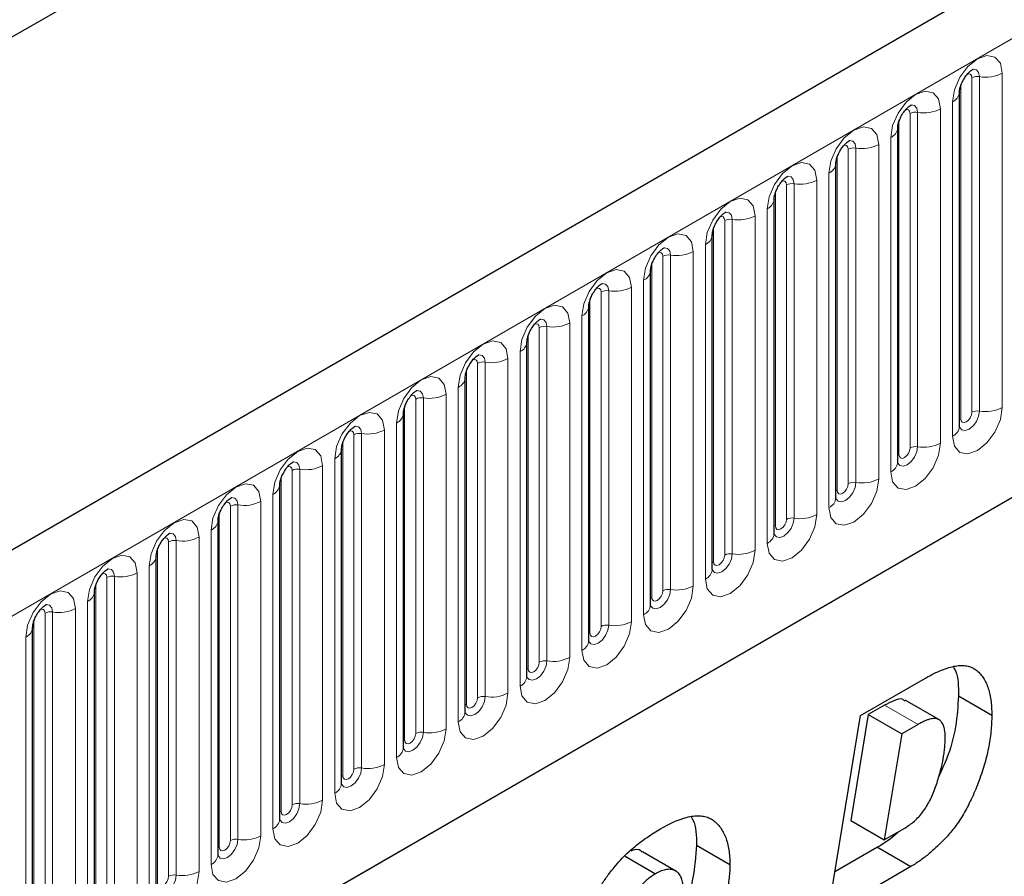
# Model space of a CAD drawing. Units: millimetres. Extents: x 0 to 1506, y 0 to 1228.
# Drawn here: x 107 to 120, y 57 to 68 of the extents above; entities that cross this region are included whole.
import ezdxf

# ---------------------------------------------------------------- set-up
doc = ezdxf.new("R2010")
doc.units = ezdxf.units.MM

msp = doc.modelspace()

# ---------------------------------------------------------------- linework, layer by layer
at = {"color": 7, "linetype": 'Continuous', "lineweight": 25}
for p, q in [((203.8368, 116.8013), (62.6983, 35.3238)), ((46.4458, 32.8062), (186.453, 112.8317)), ((67.4848, 31.4232), (200.0764, 107.9667)), ((119.0323, 66.7113), (119.0322, 66.7062)), ((119.0323, 62.4653), (119.0323, 66.7113)), ((118.2474, 66.2582), (118.2473, 66.2531)), ((118.2474, 62.0122), (118.2474, 66.2582)), ((117.4626, 65.8051), (117.4624, 65.8)), ((117.4626, 61.5591), (117.4626, 65.8051)), ((116.6777, 65.352), (116.6775, 65.3469)), ((116.6777, 61.106), (116.6777, 65.352)), ((115.8928, 64.8989), (115.8927, 64.8938)), ((115.8928, 60.6529), (115.8928, 64.8989)), ((115.1079, 64.4458), (115.1078, 64.4407)), ((115.1079, 60.1997), (115.1079, 64.4458)), ((114.323, 63.9927), (114.3229, 63.9876)), ((114.323, 59.7466), (114.323, 63.9927)), ((113.5381, 63.5395), (113.538, 63.5345)), ((113.5381, 59.2935), (113.5381, 63.5395)), ((112.7532, 63.0864), (112.7531, 63.0814)), ((112.7532, 58.8404), (112.7532, 63.0864)), ((111.9683, 62.6333), (111.9682, 62.6283)), ((111.9683, 58.3873), (111.9683, 62.6333)), ((111.1835, 62.1802), (111.1833, 62.1751)), ((111.1835, 57.9342), (111.1835, 62.1802)), ((110.3986, 61.7271), (110.3984, 61.722)), ((110.3986, 57.4811), (110.3986, 61.7271)), ((109.6137, 61.274), (109.6135, 61.2689)), ((109.6137, 57.028), (109.6137, 61.274)), ((108.8288, 60.8209), (108.8287, 60.8158)), ((108.8288, 56.5749), (108.8288, 60.8209)), ((108.0439, 60.3678), (108.0438, 60.3627)), ((108.0439, 56.1218), (108.0439, 60.3678)), ((107.259, 59.9147), (107.2589, 59.9096)), ((107.259, 55.6687), (107.259, 59.9147)), ((117.7765, 58.7968), (118.6009, 59.2727)), ((119.0187, 59.0462), (119.443, 58.8013)), ((118.0814, 58.9282), (117.8745, 58.8088)), ((118.7689, 58.7465), (118.3446, 58.9914)), ((117.3603, 56.2702), (117.7765, 58.7968)), ((117.8745, 58.8088), (117.6527, 57.4633)), ((117.8745, 58.8088), (118.2988, 58.5638)), ((118.5057, 58.6833), (118.2988, 58.5638)), ((118.2988, 58.5638), (118.077, 57.2184)), ((117.6527, 57.4633), (118.077, 57.2184)), ((118.077, 57.2184), (118.3382, 57.3692)), ((115.4295, 56.8232), (115.0052, 57.0681)), ((115.6915, 57.1518), (116.1158, 56.9069)), ((117.991, 57.1242), (117.4494, 56.8115)), ((117.991, 57.1242), (118.4153, 56.8792)), ((114.7855, 57.0107), (115.1712, 56.788)), ((118.4153, 56.8792), (117.3603, 56.2702))]:
    msp.add_line(p, q, dxfattribs=at)
at = {"color": 8, "linetype": 'Continuous', "lineweight": 18}
for p, q in [((63.2113, 34.7822), (204.3498, 116.2597)), ((67.4848, 31.4232), (200.0764, 107.9667)), ((119.5758, 66.9533), (119.5758, 62.7073)), ((119.048, 62.5659), (119.048, 66.8119)), ((119.1894, 62.6475), (119.1894, 66.8935)), ((119.286, 62.6624), (119.286, 66.9085)), ((118.9445, 62.3428), (118.9445, 66.5888)), ((118.4045, 62.1944), (118.4045, 66.4404)), ((118.5011, 62.2093), (118.5011, 66.4554)), ((118.7909, 66.5002), (118.7909, 62.2542)), ((118.2631, 62.1128), (118.2631, 66.3588)), ((118.006, 66.0471), (118.006, 61.8011)), ((118.1596, 61.8897), (118.1596, 66.1357)), ((117.6196, 61.7413), (117.6196, 65.9873)), ((117.7162, 61.7562), (117.7162, 66.0022)), ((117.4782, 61.6597), (117.4782, 65.9057)), ((117.3747, 61.4366), (117.3747, 65.6826)), ((116.9313, 61.3031), (116.9313, 65.5491)), ((117.2211, 65.594), (117.2211, 61.348)), ((116.6933, 61.2065), (116.6933, 65.4526)), ((116.8348, 61.2882), (116.8348, 65.5342)), ((116.5898, 60.9835), (116.5898, 65.2295)), ((116.0499, 60.8351), (116.0499, 65.0811)), ((116.1465, 60.85), (116.1465, 65.096)), ((116.4362, 65.1409), (116.4362, 60.8948)), ((115.9084, 60.7534), (115.9084, 64.9994)), ((115.6513, 64.6877), (115.6513, 60.4417)), ((115.8049, 60.5304), (115.8049, 64.7764)), ((115.1236, 60.3003), (115.1236, 64.5463)), ((115.265, 60.382), (115.265, 64.628)), ((115.3616, 60.3969), (115.3616, 64.6429)), ((115.02, 60.0773), (115.02, 64.3233)), ((114.4801, 59.9289), (114.4801, 64.1749)), ((114.5767, 59.9438), (114.5767, 64.1898)), ((114.8665, 64.2346), (114.8665, 59.9886)), ((114.3387, 59.8472), (114.3387, 64.0932)), ((114.2351, 59.6242), (114.2351, 63.8702)), ((113.6952, 59.4758), (113.6952, 63.7218)), ((113.7918, 59.4907), (113.7918, 63.7367)), ((114.0816, 63.7815), (114.0816, 59.5355)), ((113.5538, 59.3941), (113.5538, 63.6401)), ((113.4503, 59.1711), (113.4503, 63.4171)), ((113.2967, 63.3284), (113.2967, 59.0824)), ((112.7689, 58.941), (112.7689, 63.187)), ((112.9103, 59.0227), (112.9103, 63.2687)), ((113.0069, 59.0376), (113.0069, 63.2836)), ((112.6654, 58.718), (112.6654, 62.964)), ((112.1254, 58.5695), (112.1254, 62.8156)), ((112.222, 58.5845), (112.222, 62.8305)), ((112.5118, 62.8753), (112.5118, 58.6293)), ((111.984, 58.4879), (111.984, 62.7339)), ((111.7269, 62.4222), (111.7269, 58.1762)), ((111.8805, 58.2649), (111.8805, 62.5109)), ((111.3405, 58.1164), (111.3405, 62.3625)), ((111.4371, 58.1314), (111.4371, 62.3774)), ((111.1991, 58.0348), (111.1991, 62.2808)), ((111.0956, 57.8118), (111.0956, 62.0578)), ((110.6522, 57.6783), (110.6522, 61.9243)), ((110.942, 61.9691), (110.942, 57.7231)), ((110.4142, 57.5817), (110.4142, 61.8277)), ((110.5556, 57.6633), (110.5556, 61.9093)), ((110.3107, 57.3586), (110.3107, 61.6047)), ((109.7708, 57.2102), (109.7708, 61.4562)), ((109.8673, 57.2252), (109.8673, 61.4712)), ((110.1571, 61.516), (110.1571, 57.27)), ((109.6293, 57.1286), (109.6293, 61.3746)), ((109.3722, 61.0629), (109.3722, 56.8169)), ((109.5258, 56.9055), (109.5258, 61.1516)), ((108.8444, 56.6755), (108.8444, 60.9215)), ((108.9859, 56.7571), (108.9859, 61.0031)), ((109.0825, 56.7721), (109.0825, 61.0181)), ((108.7409, 56.4524), (108.7409, 60.6984)), ((108.201, 56.304), (108.201, 60.55)), ((108.2976, 56.319), (108.2976, 60.565)), ((108.5873, 60.6098), (108.5873, 56.3638)), ((108.0596, 56.2224), (108.0596, 60.4684)), ((107.956, 55.9993), (107.956, 60.2453)), ((107.4161, 55.8509), (107.4161, 60.0969)), ((107.5127, 55.8658), (107.5127, 60.1119)), ((107.8025, 60.1567), (107.8025, 55.9107)), ((107.2747, 55.7693), (107.2747, 60.0153)), ((107.1711, 55.5462), (107.1711, 59.7922)), ((118.0814, 58.9282), (118.5057, 58.6833))]:
    msp.add_line(p, q, dxfattribs=at)
at = {"color": 8, "linetype": 'Continuous', "lineweight": 18, "flags": 128}
for points in [[(118.9445, 66.5888), (118.9685, 66.7422), (119.0369, 66.9), (119.1393, 67.0381), (119.2601, 67.1356), (119.3809, 67.1776), (119.4833, 67.1577), (119.5518, 67.0789), (119.5758, 66.9533)], [(119.1894, 66.8935), (119.184, 66.9217), (119.1687, 66.9393), (119.1458, 66.9438), (119.1327, 66.9408)], [(119.286, 66.9085), (119.276, 66.961), (119.2474, 66.9939), (119.2046, 67.0022), (119.1995, 67.0016)], [(118.1596, 66.1357), (118.1836, 66.2891), (118.252, 66.4468), (118.3544, 66.585), (118.4752, 66.6825), (118.596, 66.7244), (118.6984, 66.7046), (118.7669, 66.6258), (118.7909, 66.5002)], [(118.5011, 66.4554), (118.4911, 66.5079), (118.4625, 66.5408), (118.4197, 66.5491), (118.4146, 66.5485)], [(118.4045, 66.4404), (118.3991, 66.4686), (118.3838, 66.4862), (118.3609, 66.4906), (118.3478, 66.4877)], [(117.3747, 65.6826), (117.3987, 65.836), (117.4671, 65.9937), (117.5696, 66.1319), (117.6904, 66.2294), (117.8112, 66.2713), (117.9136, 66.2514), (117.982, 66.1727), (118.006, 66.0471)], [(117.7162, 66.0022), (117.7062, 66.0548), (117.6776, 66.0877), (117.6348, 66.096), (117.6297, 66.0954)], [(117.6196, 65.9873), (117.6143, 66.0154), (117.5989, 66.0331), (117.576, 66.0375), (117.563, 66.0346)], [(116.5898, 65.2295), (116.6138, 65.3829), (116.6823, 65.5406), (116.7847, 65.6788), (116.9055, 65.7762), (117.0263, 65.8182), (117.1287, 65.7983), (117.1971, 65.7196), (117.2211, 65.594)], [(116.8348, 65.5342), (116.8294, 65.5623), (116.814, 65.58), (116.7911, 65.5844), (116.7781, 65.5815)], [(116.9313, 65.5491), (116.9213, 65.6016), (116.8927, 65.6346), (116.8499, 65.6429), (116.8449, 65.6422)], [(115.8049, 64.7764), (115.8289, 64.9298), (115.8974, 65.0875), (115.9998, 65.2257), (116.1206, 65.3231), (116.2414, 65.3651), (116.3438, 65.3452), (116.4122, 65.2665), (116.4362, 65.1409)], [(116.1465, 65.096), (116.1364, 65.1485), (116.1078, 65.1815), (116.065, 65.1898), (116.06, 65.1891)], [(116.0499, 65.0811), (116.0445, 65.1092), (116.0292, 65.1269), (116.0062, 65.1313), (115.9932, 65.1284)], [(115.02, 64.3233), (115.0441, 64.4767), (115.1125, 64.6344), (115.2149, 64.7726), (115.3357, 64.87), (115.4565, 64.912), (115.5589, 64.8921), (115.6273, 64.8134), (115.6513, 64.6877)], [(115.265, 64.628), (115.2596, 64.6561), (115.2443, 64.6738), (115.2213, 64.6782), (115.2083, 64.6753)], [(115.3616, 64.6429), (115.3515, 64.6954), (115.3229, 64.7284), (115.2801, 64.7367), (115.2751, 64.736)], [(114.2351, 63.8702), (114.2592, 64.0236), (114.3276, 64.1813), (114.43, 64.3194), (114.5508, 64.4169), (114.6716, 64.4589), (114.774, 64.439), (114.8424, 64.3603), (114.8665, 64.2346)], [(114.4801, 64.1749), (114.4747, 64.203), (114.4594, 64.2207), (114.4364, 64.2251), (114.4234, 64.2222)], [(114.5767, 64.1898), (114.5666, 64.2423), (114.538, 64.2752), (114.4952, 64.2836), (114.4902, 64.2829)], [(113.4503, 63.4171), (113.4743, 63.5704), (113.5427, 63.7282), (113.6451, 63.8663), (113.7659, 63.9638), (113.8867, 64.0058), (113.9891, 63.9859), (114.0575, 63.9072), (114.0816, 63.7815)], [(113.7918, 63.7367), (113.7817, 63.7892), (113.7531, 63.8221), (113.7103, 63.8305), (113.7053, 63.8298)], [(113.6952, 63.7218), (113.6898, 63.7499), (113.6745, 63.7676), (113.6515, 63.772), (113.6385, 63.7691)], [(112.6654, 62.964), (112.6894, 63.1173), (112.7578, 63.2751), (112.8602, 63.4132), (112.981, 63.5107), (113.1018, 63.5527), (113.2042, 63.5328), (113.2727, 63.4541), (113.2967, 63.3284)], [(112.9103, 63.2687), (112.9049, 63.2968), (112.8896, 63.3144), (112.8667, 63.3189), (112.8536, 63.316)], [(113.0069, 63.2836), (112.9969, 63.3361), (112.9683, 63.369), (112.9254, 63.3774), (112.9204, 63.3767)], [(111.8805, 62.5109), (111.9045, 62.6642), (111.9729, 62.822), (112.0753, 62.9601), (112.1961, 63.0576), (112.3169, 63.0996), (112.4193, 63.0797), (112.4878, 63.0009), (112.5118, 62.8753)], [(112.222, 62.8305), (112.212, 62.883), (112.1834, 62.9159), (112.1406, 62.9242), (112.1355, 62.9236)], [(112.1254, 62.8156), (112.12, 62.8437), (112.1047, 62.8613), (112.0818, 62.8658), (112.0687, 62.8629)], [(119.5758, 62.7073), (119.5518, 62.5539), (119.4833, 62.3961), (119.3809, 62.258), (119.2601, 62.1605), (119.1393, 62.1185), (119.0369, 62.1384), (118.9685, 62.2172), (118.9445, 62.3428)], [(111.0956, 62.0578), (111.1196, 62.2111), (111.188, 62.3689), (111.2904, 62.507), (111.4112, 62.6045), (111.532, 62.6465), (111.6344, 62.6266), (111.7029, 62.5478), (111.7269, 62.4222)], [(119.0308, 62.4608), (119.0322, 62.4576), (119.0608, 62.4247), (119.1036, 62.4164), (119.1541, 62.4339), (119.2046, 62.4747), (119.2474, 62.5324), (119.276, 62.5983), (119.286, 62.6624)], [(119.048, 62.5659), (119.0394, 62.5602), (119.0323, 62.5541)], [(119.1894, 62.6475), (119.184, 62.6131), (119.1687, 62.5778), (119.1458, 62.5469), (119.1187, 62.525), (119.0916, 62.5156), (119.0687, 62.5201), (119.0534, 62.5377), (119.048, 62.5659)], [(111.4371, 62.3774), (111.4271, 62.4299), (111.3985, 62.4628), (111.3557, 62.4711), (111.3506, 62.4705)], [(111.3405, 62.3625), (111.3352, 62.3906), (111.3198, 62.4082), (111.2969, 62.4127), (111.2839, 62.4098)], [(110.3107, 61.6047), (110.3347, 61.758), (110.4032, 61.9158), (110.5056, 62.0539), (110.6264, 62.1514), (110.7472, 62.1934), (110.8496, 62.1735), (110.918, 62.0947), (110.942, 61.9691)], [(118.7909, 62.2542), (118.7669, 62.1008), (118.6984, 61.943), (118.596, 61.8049), (118.4752, 61.7074), (118.3544, 61.6654), (118.252, 61.6853), (118.1836, 61.7641), (118.1596, 61.8897)], [(118.2459, 62.0077), (118.2473, 62.0045), (118.2759, 61.9716), (118.3187, 61.9632), (118.3692, 61.9808), (118.4197, 62.0215), (118.4625, 62.0793), (118.4911, 62.1452), (118.5011, 62.2093)], [(118.4045, 62.1944), (118.3991, 62.16), (118.3838, 62.1247), (118.3609, 62.0938), (118.3338, 62.0719), (118.3068, 62.0625), (118.2838, 62.067), (118.2685, 62.0846), (118.2631, 62.1128)], [(118.2631, 62.1128), (118.2545, 62.1071), (118.2474, 62.101)], [(110.5556, 61.9093), (110.5503, 61.9375), (110.5349, 61.9551), (110.512, 61.9596), (110.499, 61.9567)], [(110.6522, 61.9243), (110.6422, 61.9768), (110.6136, 62.0097), (110.5708, 62.018), (110.5657, 62.0174)], [(118.006, 61.8011), (117.982, 61.6477), (117.9136, 61.4899), (117.8112, 61.3518), (117.6904, 61.2543), (117.5696, 61.2123), (117.4671, 61.2322), (117.3987, 61.311), (117.3747, 61.4366)], [(109.5258, 61.1516), (109.5498, 61.3049), (109.6183, 61.4627), (109.7207, 61.6008), (109.8415, 61.6983), (109.9623, 61.7403), (110.0647, 61.7204), (110.1331, 61.6416), (110.1571, 61.516)], [(117.461, 61.5545), (117.4624, 61.5514), (117.491, 61.5185), (117.5338, 61.5101), (117.5843, 61.5277), (117.6348, 61.5684), (117.6776, 61.6262), (117.7062, 61.6921), (117.7162, 61.7562)], [(117.6196, 61.7413), (117.6143, 61.7069), (117.5989, 61.6716), (117.576, 61.6407), (117.5489, 61.6188), (117.5219, 61.6094), (117.4989, 61.6139), (117.4836, 61.6315), (117.4782, 61.6597)], [(109.8673, 61.4712), (109.8573, 61.5237), (109.8287, 61.5566), (109.7859, 61.5649), (109.7809, 61.5643)], [(117.4782, 61.6597), (117.4696, 61.654), (117.4626, 61.6479)], [(109.7708, 61.4562), (109.7654, 61.4844), (109.75, 61.502), (109.7271, 61.5065), (109.7141, 61.5035)], [(117.2211, 61.348), (117.1971, 61.1946), (117.1287, 61.0368), (117.0263, 60.8987), (116.9055, 60.8012), (116.7847, 60.7592), (116.6823, 60.7791), (116.6138, 60.8579), (116.5898, 60.9835)], [(116.6761, 61.1014), (116.6775, 61.0983), (116.7061, 61.0654), (116.7489, 61.057), (116.7994, 61.0746), (116.8499, 61.1153), (116.8927, 61.1731), (116.9213, 61.239), (116.9313, 61.3031)], [(116.8348, 61.2882), (116.8294, 61.2538), (116.814, 61.2185), (116.7911, 61.1875), (116.764, 61.1657), (116.737, 61.1563), (116.714, 61.1608), (116.6987, 61.1784), (116.6933, 61.2065)], [(108.7409, 60.6984), (108.7649, 60.8518), (108.8334, 61.0096), (108.9358, 61.1477), (109.0566, 61.2452), (109.1774, 61.2872), (109.2798, 61.2673), (109.3482, 61.1885), (109.3722, 61.0629)], [(116.6933, 61.2065), (116.6847, 61.2009), (116.6777, 61.1948)], [(108.9859, 61.0031), (108.9805, 61.0313), (108.9652, 61.0489), (108.9422, 61.0534), (108.9292, 61.0504)], [(109.0825, 61.0181), (109.0724, 61.0706), (109.0438, 61.1035), (109.001, 61.1118), (108.996, 61.1112)], [(107.956, 60.2453), (107.9801, 60.3987), (108.0485, 60.5565), (108.1509, 60.6946), (108.2717, 60.7921), (108.3925, 60.8341), (108.4949, 60.8142), (108.5633, 60.7354), (108.5873, 60.6098)], [(116.4362, 60.8948), (116.4122, 60.7415), (116.3438, 60.5837), (116.2414, 60.4456), (116.1206, 60.3481), (115.9998, 60.3061), (115.8974, 60.326), (115.8289, 60.4048), (115.8049, 60.5304)], [(115.8912, 60.6483), (115.8926, 60.6452), (115.9212, 60.6122), (115.964, 60.6039), (116.0145, 60.6215), (116.065, 60.6622), (116.1078, 60.72), (116.1364, 60.7859), (116.1465, 60.85)], [(116.0499, 60.8351), (116.0445, 60.8007), (116.0292, 60.7654), (116.0062, 60.7344), (115.9792, 60.7126), (115.9521, 60.7032), (115.9292, 60.7077), (115.9138, 60.7253), (115.9084, 60.7534)], [(115.9084, 60.7534), (115.8998, 60.7478), (115.8928, 60.7417)], [(108.201, 60.55), (108.1956, 60.5782), (108.1803, 60.5958), (108.1573, 60.6003), (108.1443, 60.5973)], [(108.2976, 60.565), (108.2875, 60.6175), (108.2589, 60.6504), (108.2161, 60.6587), (108.2111, 60.6581)], [(115.6513, 60.4417), (115.6273, 60.2884), (115.5589, 60.1306), (115.4565, 59.9925), (115.3357, 59.895), (115.2149, 59.853), (115.1125, 59.8729), (115.0441, 59.9517), (115.02, 60.0773)], [(107.1711, 59.7922), (107.1952, 59.9456), (107.2636, 60.1034), (107.366, 60.2415), (107.4868, 60.339), (107.6076, 60.381), (107.71, 60.3611), (107.7784, 60.2823), (107.8025, 60.1567)], [(115.1064, 60.1952), (115.1077, 60.1921), (115.1363, 60.1591), (115.1791, 60.1508), (115.2296, 60.1684), (115.2801, 60.2091), (115.3229, 60.2669), (115.3515, 60.3328), (115.3616, 60.3969)], [(115.1236, 60.3003), (115.1149, 60.2947), (115.1079, 60.2886)], [(115.265, 60.382), (115.2596, 60.3476), (115.2443, 60.3123), (115.2213, 60.2813), (115.1943, 60.2595), (115.1672, 60.2501), (115.1443, 60.2545), (115.1289, 60.2722), (115.1236, 60.3003)], [(107.5127, 60.1119), (107.5026, 60.1644), (107.474, 60.1973), (107.4312, 60.2056), (107.4262, 60.205)], [(107.4161, 60.0969), (107.4107, 60.1251), (107.3954, 60.1427), (107.3724, 60.1472), (107.3594, 60.1442)], [(114.8665, 59.9886), (114.8424, 59.8353), (114.774, 59.6775), (114.6716, 59.5394), (114.5508, 59.4419), (114.43, 59.3999), (114.3276, 59.4198), (114.2592, 59.4986), (114.2351, 59.6242)], [(114.3215, 59.7421), (114.3228, 59.739), (114.3514, 59.706), (114.3942, 59.6977), (114.4447, 59.7153), (114.4952, 59.756), (114.538, 59.8138), (114.5666, 59.8797), (114.5767, 59.9438)], [(114.4801, 59.9289), (114.4747, 59.8945), (114.4594, 59.8592), (114.4364, 59.8282), (114.4094, 59.8064), (114.3823, 59.797), (114.3594, 59.8014), (114.344, 59.8191), (114.3387, 59.8472)], [(114.3387, 59.8472), (114.33, 59.8415), (114.323, 59.8355)], [(114.0816, 59.5355), (114.0575, 59.3822), (113.9891, 59.2244), (113.8867, 59.0863), (113.7659, 58.9888), (113.6451, 58.9468), (113.5427, 58.9667), (113.4743, 59.0454), (113.4503, 59.1711)], [(113.5385, 59.2846), (113.5665, 59.2529), (113.6093, 59.2446), (113.6598, 59.2622), (113.7103, 59.3029), (113.7531, 59.3606), (113.7817, 59.4266), (113.7918, 59.4907)], [(113.6952, 59.4758), (113.6898, 59.4414), (113.6745, 59.4061), (113.6515, 59.3751), (113.6245, 59.3533), (113.5974, 59.3439), (113.5745, 59.3483), (113.5592, 59.366), (113.5538, 59.3941)], [(113.5538, 59.3941), (113.5452, 59.3884), (113.5381, 59.3824)], [(113.2967, 59.0824), (113.2727, 58.9291), (113.2042, 58.7713), (113.1018, 58.6332), (112.981, 58.5357), (112.8602, 58.4937), (112.7578, 58.5136), (112.6894, 58.5923), (112.6654, 58.718)], [(112.7517, 58.8359), (112.7531, 58.8327), (112.7817, 58.7998), (112.8245, 58.7915), (112.875, 58.8091), (112.9254, 58.8498), (112.9683, 58.9075), (112.9969, 58.9735), (113.0069, 59.0376)], [(112.7689, 58.941), (112.7603, 58.9353), (112.7532, 58.9293)], [(112.9103, 59.0227), (112.9049, 58.9883), (112.8896, 58.953), (112.8667, 58.922), (112.8396, 58.9002), (112.8125, 58.8908), (112.7896, 58.8952), (112.7743, 58.9129), (112.7689, 58.941)], [(112.5118, 58.6293), (112.4878, 58.4759), (112.4193, 58.3182), (112.3169, 58.1801), (112.1961, 58.0826), (112.0753, 58.0406), (111.9729, 58.0605), (111.9045, 58.1392), (111.8805, 58.2649)], [(111.9668, 58.3828), (111.9682, 58.3796), (111.9968, 58.3467), (112.0396, 58.3384), (112.0901, 58.3559), (112.1406, 58.3967), (112.1834, 58.4544), (112.212, 58.5204), (112.222, 58.5845)], [(112.1254, 58.5695), (112.12, 58.5352), (112.1047, 58.4999), (112.0818, 58.4689), (112.0547, 58.4471), (112.0277, 58.4377), (112.0047, 58.4421), (111.9894, 58.4598), (111.984, 58.4879)], [(111.984, 58.4879), (111.9754, 58.4822), (111.9683, 58.4762)], [(111.7269, 58.1762), (111.7029, 58.0228), (111.6344, 57.8651), (111.532, 57.7269), (111.4112, 57.6295), (111.2904, 57.5875), (111.188, 57.6074), (111.1196, 57.6861), (111.0956, 57.8118)], [(111.1819, 57.9297), (111.1833, 57.9265), (111.2119, 57.8936), (111.2547, 57.8853), (111.3052, 57.9028), (111.3557, 57.9436), (111.3985, 58.0013), (111.4271, 58.0673), (111.4371, 58.1314)], [(111.3405, 58.1164), (111.3352, 58.0821), (111.3198, 58.0467), (111.2969, 58.0158), (111.2698, 57.994), (111.2428, 57.9846), (111.2198, 57.989), (111.2045, 58.0067), (111.1991, 58.0348)], [(111.1991, 58.0348), (111.1905, 58.0291), (111.1835, 58.0231)], [(110.942, 57.7231), (110.918, 57.5697), (110.8496, 57.412), (110.7472, 57.2738), (110.6264, 57.1764), (110.5056, 57.1344), (110.4032, 57.1543), (110.3347, 57.233), (110.3107, 57.3586)], [(110.397, 57.4766), (110.3984, 57.4734), (110.427, 57.4405), (110.4698, 57.4322), (110.5203, 57.4497), (110.5708, 57.4905), (110.6136, 57.5482), (110.6422, 57.6142), (110.6522, 57.6783)], [(110.5556, 57.6633), (110.5503, 57.629), (110.5349, 57.5936), (110.512, 57.5627), (110.4849, 57.5409), (110.4579, 57.5315), (110.4349, 57.5359), (110.4196, 57.5536), (110.4142, 57.5817)], [(110.4142, 57.5817), (110.4056, 57.576), (110.3986, 57.57)], [(110.1571, 57.27), (110.1331, 57.1166), (110.0647, 56.9589), (109.9623, 56.8207), (109.8415, 56.7233), (109.7207, 56.6813), (109.6183, 56.7012), (109.5498, 56.7799), (109.5258, 56.9055)], [(109.6141, 57.019), (109.6421, 56.9874), (109.6849, 56.9791), (109.7354, 56.9966), (109.7859, 57.0374), (109.8287, 57.0951), (109.8573, 57.1611), (109.8673, 57.2252)], [(109.7708, 57.2102), (109.7654, 57.1759), (109.75, 57.1405), (109.7271, 57.1096), (109.7, 57.0878), (109.673, 57.0783), (109.65, 57.0828), (109.6347, 57.1004), (109.6293, 57.1286)], [(109.6293, 57.1286), (109.6207, 57.1229), (109.6137, 57.1169)], [(109.3722, 56.8169), (109.3482, 56.6635), (109.2798, 56.5058), (109.1774, 56.3676), (109.0566, 56.2701), (108.9358, 56.2282), (108.8334, 56.2481), (108.7649, 56.3268), (108.7409, 56.4524)], [(108.8272, 56.5704), (108.8286, 56.5672), (108.8572, 56.5343), (108.9, 56.526), (108.9505, 56.5435), (109.001, 56.5843), (109.0438, 56.642), (109.0724, 56.708), (109.0825, 56.7721)], [(108.9859, 56.7571), (108.9805, 56.7228), (108.9652, 56.6874), (108.9422, 56.6565), (108.9152, 56.6346), (108.8881, 56.6252), (108.8652, 56.6297), (108.8498, 56.6473), (108.8444, 56.6755)]]:
    msp.add_lwpolyline(points, dxfattribs=at)
at = {"color": 8, "linetype": 'Continuous', "lineweight": 18}
for centre, radius, start, end in [((119.3642, 67.3623), 0.4605, 260.2289, 297.35717), ((119.26, 66.7572), 0.1535, 80.2289, 117.35717), ((118.8802, 66.7284), 0.1536, 294.73305, 351.71273), ((118.4751, 66.3041), 0.1535, 80.2289, 117.35717), ((118.5793, 66.9092), 0.4605, 260.2289, 297.35717), ((118.0953, 66.2752), 0.1536, 294.73305, 351.71273), ((117.7944, 66.4561), 0.4605, 260.2289, 297.35717), ((117.6902, 65.851), 0.1535, 80.2289, 117.35717), ((117.3104, 65.8221), 0.1536, 294.73305, 351.71273), ((116.9053, 65.3979), 0.1535, 80.2289, 117.35717), ((117.0095, 66.003), 0.4605, 260.2289, 297.35717), ((116.5255, 65.369), 0.1536, 294.73305, 351.71273), ((116.1204, 64.9448), 0.1535, 80.2289, 117.35717), ((116.2246, 65.5499), 0.4605, 260.2289, 297.35717), ((115.7406, 64.9159), 0.1536, 294.73305, 351.71273), ((115.4397, 65.0968), 0.4605, 260.2289, 297.35717), ((115.3355, 64.4916), 0.1535, 80.2289, 117.35717), ((114.9558, 64.4628), 0.1536, 294.73305, 351.71273), ((114.5506, 64.0385), 0.1535, 80.2289, 117.35717), ((114.6548, 64.6437), 0.4605, 260.2289, 297.35717), ((114.1709, 64.0097), 0.1536, 294.73305, 351.71273), ((113.7657, 63.5854), 0.1535, 80.2289, 117.35717), ((113.8699, 64.1905), 0.4605, 260.2289, 297.35717), ((113.386, 63.5566), 0.1536, 294.73305, 351.71273), ((113.0851, 63.7374), 0.4605, 260.2289, 297.35717), ((112.9809, 63.1323), 0.1535, 80.2289, 117.35717), ((112.6011, 63.1035), 0.1536, 294.73305, 351.71273), ((112.196, 62.6792), 0.1535, 80.2289, 117.35717), ((112.3002, 63.2843), 0.4605, 260.2289, 297.35717), ((119.26, 62.5112), 0.1535, 80.2289, 117.35717), ((119.3642, 63.1163), 0.4605, 260.2289, 297.35717), ((111.8162, 62.6504), 0.1536, 294.73305, 351.71273), ((111.5153, 62.8312), 0.4605, 260.2289, 297.35717), ((118.8816, 62.4807), 0.1516, 294.52506, 354.1548), ((111.4111, 62.2261), 0.1535, 80.2289, 117.35717), ((111.0313, 62.1973), 0.1536, 294.73305, 351.71273), ((118.4751, 62.0581), 0.1535, 80.2289, 117.35717), ((118.5793, 62.6632), 0.4605, 260.2289, 297.35717), ((110.6262, 61.773), 0.1535, 80.2289, 117.35717), ((110.7304, 62.3781), 0.4605, 260.2289, 297.35717), ((118.0967, 62.0276), 0.1516, 294.52506, 354.1548), ((117.7944, 62.2101), 0.4605, 260.2289, 297.35717), ((110.2464, 61.7442), 0.1536, 294.73305, 351.71273), ((117.6902, 61.605), 0.1535, 80.2289, 117.35717), ((117.3118, 61.5745), 0.1516, 294.52506, 354.1548), ((109.8413, 61.3199), 0.1535, 80.2289, 117.35717), ((109.9455, 61.925), 0.4605, 260.2289, 297.35717), ((116.9053, 61.1518), 0.1535, 80.2289, 117.35717), ((117.0095, 61.757), 0.4605, 260.2289, 297.35717), ((109.4615, 61.2911), 0.1536, 294.73305, 351.71273), ((109.1606, 61.4719), 0.4605, 260.2289, 297.35717), ((116.5269, 61.1214), 0.1516, 294.52506, 354.1548), ((109.0564, 60.8668), 0.1535, 80.2289, 117.35717), ((108.6766, 60.838), 0.1536, 294.73305, 351.71273), ((116.1204, 60.6987), 0.1535, 80.2289, 117.35717), ((116.2246, 61.3039), 0.4605, 260.2289, 297.35717), ((108.2715, 60.4137), 0.1535, 80.2289, 117.35717), ((108.3757, 61.0188), 0.4605, 260.2289, 297.35717), ((115.742, 60.6683), 0.1516, 294.52506, 354.1548), ((115.4397, 60.8507), 0.4605, 260.2289, 297.35717), ((107.8918, 60.3849), 0.1536, 294.73305, 351.71273), ((115.3355, 60.2456), 0.1535, 80.2289, 117.35717), ((114.9571, 60.2152), 0.1516, 294.52506, 354.1548), ((107.4866, 59.9606), 0.1535, 80.2289, 117.35717), ((107.5908, 60.5657), 0.4605, 260.2289, 297.35717), ((114.5506, 59.7925), 0.1535, 80.2289, 117.35717), ((114.6548, 60.3976), 0.4605, 260.2289, 297.35717), ((107.1069, 59.9318), 0.1536, 294.73305, 351.71273), ((114.1722, 59.7621), 0.1516, 294.52506, 354.1548), ((113.7657, 59.3394), 0.1535, 80.2289, 117.35717), ((113.8699, 59.9445), 0.4605, 260.2289, 297.35717), ((113.3873, 59.309), 0.1516, 294.52506, 354.1548), ((112.9809, 58.8863), 0.1535, 80.2289, 117.35717), ((113.0851, 59.4914), 0.4605, 260.2289, 297.35717), ((112.6024, 58.8559), 0.1516, 294.52506, 354.1548), ((112.196, 58.4332), 0.1535, 80.2289, 117.35717), ((112.3002, 59.0383), 0.4605, 260.2289, 297.35717), ((111.8176, 58.4028), 0.1516, 294.52506, 354.1548), ((111.5153, 58.5852), 0.4605, 260.2289, 297.35717), ((111.4111, 57.9801), 0.1535, 80.2289, 117.35717), ((111.0327, 57.9496), 0.1516, 294.52506, 354.1548), ((110.6262, 57.527), 0.1535, 80.2289, 117.35717), ((110.7304, 58.1321), 0.4605, 260.2289, 297.35717), ((110.2478, 57.4965), 0.1516, 294.52506, 354.1548), ((109.8413, 57.0739), 0.1535, 80.2289, 117.35717), ((109.9455, 57.679), 0.4605, 260.2289, 297.35717), ((109.4629, 57.0434), 0.1516, 294.52506, 354.1548), ((109.1606, 57.2259), 0.4605, 260.2289, 297.35717), ((109.0564, 56.6208), 0.1535, 80.2289, 117.35717)]:
    msp.add_arc(centre, radius, start, end, dxfattribs=at)
at = {"color": 7, "linetype": 'Continuous', "lineweight": 25}
for points, knots in [([(119.0323, 66.7113), (119.0327, 66.7196), (119.0334, 66.737), (119.0437, 66.7829), (119.0651, 66.8385), (119.0986, 66.8983), (119.1383, 66.9491), (119.1743, 66.983), (119.2021, 67.0012), (119.2059, 67.0024), (119.2079, 67.0031)], [0, 0, 0, 0, 0.1088923, 0.2265392, 0.3558497, 0.4961438, 0.6408069, 0.7634905, 0.8767481, 1, 1, 1, 1]), ([(118.2474, 66.2582), (118.2478, 66.2665), (118.2485, 66.2839), (118.2588, 66.3298), (118.2802, 66.3854), (118.3137, 66.4452), (118.3534, 66.496), (118.3894, 66.5299), (118.4173, 66.5481), (118.421, 66.5493), (118.423, 66.55)], [0, 0, 0, 0, 0.1088923, 0.2265392, 0.3558497, 0.4961438, 0.6408069, 0.7634905, 0.8767481, 1, 1, 1, 1]), ([(117.4626, 65.8051), (117.4629, 65.8134), (117.4636, 65.8308), (117.4739, 65.8767), (117.4954, 65.9323), (117.5288, 65.9921), (117.5685, 66.0429), (117.6045, 66.0768), (117.6324, 66.095), (117.6361, 66.0962), (117.6381, 66.0969)], [0, 0, 0, 0, 0.1088923, 0.2265392, 0.3558497, 0.4961438, 0.6408069, 0.7634905, 0.8767481, 1, 1, 1, 1]), ([(116.6777, 65.352), (116.678, 65.3603), (116.6787, 65.3777), (116.689, 65.4235), (116.7105, 65.4792), (116.7439, 65.539), (116.7836, 65.5898), (116.8196, 65.6237), (116.8475, 65.6419), (116.8512, 65.6431), (116.8532, 65.6438)], [0, 0, 0, 0, 0.1088923, 0.2265392, 0.3558497, 0.4961438, 0.6408069, 0.7634905, 0.8767481, 1, 1, 1, 1]), ([(115.8928, 64.8989), (115.8931, 64.9072), (115.8939, 64.9246), (115.9041, 64.9704), (115.9256, 65.0261), (115.959, 65.0859), (115.9987, 65.1367), (116.0347, 65.1706), (116.0626, 65.1888), (116.0663, 65.19), (116.0683, 65.1907)], [0, 0, 0, 0, 0.1088923, 0.2265392, 0.3558497, 0.4961438, 0.6408069, 0.7634905, 0.8767481, 1, 1, 1, 1]), ([(115.1079, 64.4458), (115.1082, 64.4541), (115.109, 64.4715), (115.1193, 64.5173), (115.1407, 64.573), (115.1741, 64.6328), (115.2138, 64.6836), (115.2498, 64.7175), (115.2777, 64.7357), (115.2815, 64.7369), (115.2834, 64.7376)], [0, 0, 0, 0, 0.1088923, 0.2265392, 0.3558497, 0.4961438, 0.6408069, 0.7634905, 0.8767481, 1, 1, 1, 1]), ([(114.323, 63.9927), (114.3234, 64.001), (114.3241, 64.0184), (114.3344, 64.0642), (114.3558, 64.1199), (114.3892, 64.1797), (114.4289, 64.2304), (114.4649, 64.2644), (114.4928, 64.2826), (114.4966, 64.2838), (114.4985, 64.2845)], [0, 0, 0, 0, 0.1088923, 0.2265392, 0.3558497, 0.4961438, 0.6408069, 0.7634905, 0.8767481, 1, 1, 1, 1]), ([(113.5381, 63.5395), (113.5385, 63.5479), (113.5392, 63.5653), (113.5495, 63.6111), (113.5709, 63.6668), (113.6043, 63.7266), (113.644, 63.7773), (113.6801, 63.8113), (113.7079, 63.8295), (113.7117, 63.8307), (113.7136, 63.8313)], [0, 0, 0, 0, 0.1088923, 0.2265392, 0.3558497, 0.4961438, 0.6408069, 0.7634905, 0.8767481, 1, 1, 1, 1]), ([(112.7532, 63.0864), (112.7536, 63.0948), (112.7543, 63.1122), (112.7646, 63.158), (112.786, 63.2137), (112.8194, 63.2734), (112.8591, 63.3242), (112.8952, 63.3582), (112.923, 63.3763), (112.9268, 63.3776), (112.9288, 63.3782)], [0, 0, 0, 0, 0.1088923, 0.2265392, 0.3558497, 0.4961438, 0.6408069, 0.7634905, 0.8767481, 1, 1, 1, 1]), ([(111.9683, 62.6333), (111.9687, 62.6417), (111.9694, 62.659), (111.9797, 62.7049), (112.0011, 62.7605), (112.0346, 62.8203), (112.0743, 62.8711), (112.1103, 62.9051), (112.1381, 62.9232), (112.1419, 62.9245), (112.1439, 62.9251)], [0, 0, 0, 0, 0.1088923, 0.2265392, 0.3558497, 0.4961438, 0.6408069, 0.7634905, 0.8767481, 1, 1, 1, 1]), ([(111.1835, 62.1802), (111.1838, 62.1886), (111.1845, 62.2059), (111.1948, 62.2518), (111.2163, 62.3074), (111.2497, 62.3672), (111.2894, 62.418), (111.3254, 62.452), (111.3533, 62.4701), (111.357, 62.4714), (111.359, 62.472)], [0, 0, 0, 0, 0.1088923, 0.2265392, 0.3558497, 0.4961438, 0.6408069, 0.7634905, 0.8767481, 1, 1, 1, 1]), ([(119.0324, 62.4564), (119.0326, 62.4556), (119.0333, 62.453), (119.0327, 62.4602), (119.0323, 62.4653)], [0, 0, 0, 0, 0.305113, 1, 1, 1, 1]), ([(110.3986, 61.7271), (110.3989, 61.7355), (110.3996, 61.7528), (110.4099, 61.7987), (110.4314, 61.8543), (110.4648, 61.9141), (110.5045, 61.9649), (110.5405, 61.9989), (110.5684, 62.017), (110.5721, 62.0183), (110.5741, 62.0189)], [0, 0, 0, 0, 0.1088923, 0.2265392, 0.3558497, 0.4961438, 0.6408069, 0.7634905, 0.8767481, 1, 1, 1, 1]), ([(118.2475, 62.0033), (118.2477, 62.0025), (118.2484, 61.9999), (118.2479, 62.0071), (118.2474, 62.0122)], [0, 0, 0, 0, 0.305113, 1, 1, 1, 1]), ([(109.6137, 61.274), (109.614, 61.2824), (109.6147, 61.2997), (109.625, 61.3456), (109.6465, 61.4012), (109.6799, 61.461), (109.7196, 61.5118), (109.7556, 61.5458), (109.7835, 61.5639), (109.7872, 61.5652), (109.7892, 61.5658)], [0, 0, 0, 0, 0.1088923, 0.2265392, 0.3558497, 0.4961438, 0.6408069, 0.7634905, 0.8767481, 1, 1, 1, 1]), ([(117.4626, 61.5502), (117.4628, 61.5494), (117.4635, 61.5468), (117.463, 61.554), (117.4626, 61.5591)], [0, 0, 0, 0, 0.305113, 1, 1, 1, 1]), ([(108.8288, 60.8209), (108.8291, 60.8293), (108.8299, 60.8466), (108.8401, 60.8925), (108.8616, 60.9481), (108.895, 61.0079), (108.9347, 61.0587), (108.9707, 61.0927), (108.9986, 61.1108), (109.0024, 61.1121), (109.0043, 61.1127)], [0, 0, 0, 0, 0.1088923, 0.2265392, 0.3558497, 0.4961438, 0.6408069, 0.7634905, 0.8767481, 1, 1, 1, 1]), ([(116.6777, 61.0971), (116.6779, 61.0963), (116.6787, 61.0937), (116.6781, 61.1009), (116.6777, 61.106)], [0, 0, 0, 0, 0.305113, 1, 1, 1, 1]), ([(108.0439, 60.3678), (108.0442, 60.3761), (108.045, 60.3935), (108.0553, 60.4394), (108.0767, 60.495), (108.1101, 60.5548), (108.1498, 60.6056), (108.1858, 60.6396), (108.2137, 60.6577), (108.2175, 60.659), (108.2194, 60.6596)], [0, 0, 0, 0, 0.1088923, 0.2265392, 0.3558497, 0.4961438, 0.6408069, 0.7634905, 0.8767481, 1, 1, 1, 1]), ([(115.8928, 60.644), (115.893, 60.6432), (115.8938, 60.6406), (115.8932, 60.6478), (115.8928, 60.6529)], [0, 0, 0, 0, 0.305113, 1, 1, 1, 1]), ([(107.259, 59.9147), (107.2594, 59.923), (107.2601, 59.9404), (107.2704, 59.9863), (107.2918, 60.0419), (107.3252, 60.1017), (107.3649, 60.1525), (107.401, 60.1864), (107.4288, 60.2046), (107.4326, 60.2058), (107.4345, 60.2065)], [0, 0, 0, 0, 0.1088923, 0.2265392, 0.3558497, 0.4961438, 0.6408069, 0.7634905, 0.8767481, 1, 1, 1, 1]), ([(115.1079, 60.1909), (115.1082, 60.1901), (115.1089, 60.1874), (115.1083, 60.1947), (115.1079, 60.1997)], [0, 0, 0, 0, 0.305113, 1, 1, 1, 1]), ([(114.323, 59.7378), (114.3233, 59.737), (114.324, 59.7343), (114.3234, 59.7416), (114.323, 59.7466)], [0, 0, 0, 0, 0.305113, 1, 1, 1, 1]), ([(118.6009, 59.2727), (118.6363, 59.2924), (118.7048, 59.3306), (118.8038, 59.3748), (118.8957, 59.4081), (118.9799, 59.4273), (119.0571, 59.4351), (119.1262, 59.4285), (119.1885, 59.4104), (119.2428, 59.3792), (119.2897, 59.337), (119.331, 59.287), (119.3656, 59.2274), (119.3942, 59.1597), (119.4163, 59.083), (119.4318, 58.9974), (119.4412, 58.9031), (119.4424, 58.8357), (119.443, 58.8013)], [0, 0, 0, 0, 0.07870085, 0.15243328, 0.22132358, 0.28635971, 0.34778083, 0.40665019, 0.46385471, 0.52052606, 0.57673502, 0.63301658, 0.68977792, 0.74770487, 0.80720937, 0.86879647, 0.932922, 1, 1, 1, 1]), ([(113.5382, 59.2847), (113.5384, 59.2839), (113.5391, 59.2812), (113.5385, 59.2885), (113.5381, 59.2935)], [0, 0, 0, 0, 0.305113, 1, 1, 1, 1]), ([(118.9556, 59.4093), (118.9647, 59.3945), (119.0199, 59.305), (119.0193, 59.164), (119.0187, 59.0462)], [0, 0, 0, 0, 0.1652244, 1, 1, 1, 1]), ([(119.0187, 59.0462), (119.0113, 58.9181), (118.9963, 58.662), (118.9009, 58.3021), (118.7999, 58.0901), (118.7639, 58.0144)], [0, 0, 0, 0, 0.3914954, 0.7828867, 1, 1, 1, 1]), ([(118.3367, 58.9796), (118.3286, 58.9888), (118.2979, 59.0231), (118.1972, 58.9871), (118.1201, 58.9479), (118.0814, 58.9282)], [0, 0, 0, 0, 0.1528224, 0.5755117, 1, 1, 1, 1]), ([(112.7533, 58.8316), (112.7535, 58.8308), (112.7542, 58.8281), (112.7536, 58.8354), (112.7532, 58.8404)], [0, 0, 0, 0, 0.305113, 1, 1, 1, 1]), ([(119.443, 58.8013), (119.4425, 58.7671), (119.4413, 58.6991), (119.433, 58.5945), (119.4199, 58.4891), (119.401, 58.3822), (119.3763, 58.2741), (119.3471, 58.165), (119.3119, 58.0547), (119.2717, 57.9446), (119.2283, 57.8368), (119.1823, 57.7343), (119.1342, 57.6379), (119.0845, 57.5476), (119.0325, 57.4635), (118.9785, 57.3856), (118.9225, 57.3139), (118.8644, 57.2493), (118.8059, 57.19), (118.7483, 57.1337), (118.6911, 57.0818), (118.6347, 57.0332), (118.5789, 56.9891), (118.5238, 56.9483), (118.4693, 56.9117), (118.4333, 56.89), (118.4153, 56.8792)], [0, 0, 0, 0, 0.0509575, 0.1011747, 0.1506125, 0.1997518, 0.2490477, 0.2981253, 0.3473598, 0.3974021, 0.4461419, 0.492725, 0.5367098, 0.5788289, 0.6191753, 0.6580601, 0.6958308, 0.7328663, 0.7690156, 0.8043906, 0.8387637, 0.872269, 0.9051561, 0.9373223, 0.9688225, 1, 1, 1, 1]), ([(118.8516, 58.5202), (118.8514, 58.5337), (118.851, 58.5601), (118.8472, 58.5967), (118.8418, 58.6303), (118.8332, 58.6595), (118.8229, 58.6861), (118.8096, 58.7083), (118.7941, 58.7272), (118.7765, 58.7427), (118.7557, 58.754), (118.731, 58.7596), (118.7024, 58.7598), (118.6702, 58.7553), (118.6341, 58.7441), (118.5947, 58.7295), (118.5514, 58.7091), (118.5214, 58.6921), (118.5057, 58.6833)], [0, 0, 0, 0, 0.0656556, 0.128649, 0.1877394, 0.2450966, 0.3000781, 0.3544342, 0.4067629, 0.4592826, 0.5120188, 0.5676687, 0.6263626, 0.6900713, 0.7584319, 0.8325972, 0.9127299, 1, 1, 1, 1]), ([(118.3382, 57.3692), (118.3591, 57.3822), (118.4, 57.4076), (118.4593, 57.4549), (118.5146, 57.5092), (118.5655, 57.5706), (118.6125, 57.638), (118.6544, 57.7124), (118.6929, 57.7928), (118.7257, 57.8783), (118.7546, 57.9654), (118.7805, 58.0517), (118.8027, 58.1357), (118.8203, 58.2174), (118.8347, 58.2968), (118.844, 58.3736), (118.8505, 58.4484), (118.8512, 58.4963), (118.8516, 58.5202)], [0, 0, 0, 0, 0.06284893, 0.12261833, 0.18060317, 0.23816834, 0.29590314, 0.3556076, 0.41873113, 0.48575704, 0.55445039, 0.62112932, 0.68687567, 0.75088289, 0.81437792, 0.87664417, 0.93845312, 1, 1, 1, 1]), ([(111.9684, 58.3785), (111.9686, 58.3777), (111.9693, 58.375), (111.9687, 58.3823), (111.9683, 58.3873)], [0, 0, 0, 0, 0.305113, 1, 1, 1, 1]), ([(111.1835, 57.9254), (111.1837, 57.9246), (111.1844, 57.9219), (111.1839, 57.9292), (111.1835, 57.9342)], [0, 0, 0, 0, 0.305113, 1, 1, 1, 1]), ([(110.3986, 57.4723), (110.3988, 57.4715), (110.3995, 57.4688), (110.399, 57.4761), (110.3986, 57.4811)], [0, 0, 0, 0, 0.305113, 1, 1, 1, 1]), ([(115.2359, 57.3598), (115.2725, 57.3802), (115.3434, 57.4198), (115.446, 57.4659), (115.5411, 57.4993), (115.6287, 57.5193), (115.709, 57.5266), (115.7818, 57.521), (115.8467, 57.5011), (115.9039, 57.469), (115.9532, 57.4257), (115.9972, 57.3757), (116.0337, 57.3169), (116.0641, 57.251), (116.0868, 57.176), (116.1038, 57.0942), (116.114, 57.0043), (116.1152, 56.9397), (116.1158, 56.9069)], [0, 0, 0, 0, 0.0798704, 0.1548822, 0.2249586, 0.2912808, 0.3541721, 0.4148131, 0.4736472, 0.5319558, 0.5897695, 0.646701, 0.7033419, 0.7603612, 0.8178048, 0.8767035, 0.9373813, 1, 1, 1, 1]), ([(115.6246, 57.5049), (115.6325, 57.4937), (115.6905, 57.4104), (115.691, 57.2718), (115.6915, 57.1518)], [0, 0, 0, 0, 0.1351319, 1, 1, 1, 1]), ([(114.033, 55.2559), (114.0337, 55.2947), (114.035, 55.3722), (114.0467, 55.4931), (114.0652, 55.6165), (114.0908, 55.7422), (114.1244, 55.8702), (114.1644, 55.9995), (114.2126, 56.13), (114.2673, 56.2606), (114.3289, 56.3902), (114.3982, 56.5163), (114.4738, 56.6388), (114.5557, 56.755), (114.64, 56.8641), (114.7253, 56.9622), (114.8094, 57.0493), (114.8938, 57.1231), (114.9781, 57.1892), (115.0631, 57.2505), (115.1491, 57.3087), (115.2068, 57.3427), (115.2359, 57.3598)], [0, 0, 0, 0, 0.0518611, 0.1036021, 0.1550807, 0.2067866, 0.258673, 0.3107018, 0.3631561, 0.4162571, 0.4693396, 0.5222821, 0.5748159, 0.6280241, 0.6802816, 0.7295343, 0.7763766, 0.8211363, 0.8653236, 0.9099851, 0.9546394, 1, 1, 1, 1]), ([(118.2622, 57.3253), (118.2555, 57.3186), (118.1693, 57.2331), (118.0765, 57.1764), (117.991, 57.1242)], [0, 0, 0, 0, 0.0786917, 1, 1, 1, 1]), ([(115, 57.0609), (114.995, 57.067), (114.9671, 57.1011), (114.9094, 57.1003), (114.862, 57.0801), (114.8566, 57.0778)], [0, 0, 0, 0, 0.1617123, 0.9035243, 1, 1, 1, 1]), ([(115.6915, 57.1518), (115.6805, 57.0118), (115.6586, 56.7317), (115.5649, 56.3891), (115.4718, 56.2149), (115.4564, 56.1862)], [0, 0, 0, 0, 0.455139, 0.9099484, 1, 1, 1, 1]), ([(109.6137, 57.0192), (109.6139, 57.0184), (109.6147, 57.0157), (109.6141, 57.023), (109.6137, 57.028)], [0, 0, 0, 0, 0.305113, 1, 1, 1, 1]), ([(115.1712, 56.788), (115.157, 56.7793), (115.1291, 56.7622), (115.0879, 56.7324), (115.0484, 56.6989), (115.0101, 56.6619), (114.9737, 56.6213), (114.9386, 56.5775), (114.905, 56.5305), (114.8734, 56.4799), (114.8431, 56.4272), (114.8152, 56.3726), (114.7889, 56.3162), (114.7643, 56.2581), (114.7424, 56.1982), (114.7219, 56.1367), (114.7028, 56.0734), (114.6818, 55.9889), (114.6596, 55.888), (114.6396, 55.7757), (114.6272, 55.6759), (114.6253, 55.6157), (114.6244, 55.5871)], [0, 0, 0, 0, 0.0410414, 0.0804257, 0.119734, 0.1581376, 0.1968998, 0.2353735, 0.2752972, 0.3158639, 0.3571596, 0.3991522, 0.4414641, 0.4851278, 0.5296061, 0.5754489, 0.6227816, 0.6714602, 0.7660757, 0.8521141, 0.9298909, 1, 1, 1, 1]), ([(116.1158, 56.9069), (116.1152, 56.8797), (116.1142, 56.8231), (116.1067, 56.7321), (116.0939, 56.6327), (116.077, 56.5258), (116.0534, 56.411), (116.0193, 56.2883), (115.9767, 56.1588), (115.9253, 56.024), (115.8659, 55.8868), (115.7964, 55.7515), (115.7188, 55.6193), (115.6341, 55.4928), (115.5462, 55.3748), (115.459, 55.2677), (115.3732, 55.1742), (115.2883, 55.093), (115.203, 55.0225), (115.1164, 54.9564), (115.0271, 54.8956), (114.9667, 54.8594), (114.9362, 54.8411)], [0, 0, 0, 0, 0.0372345, 0.0774119, 0.1202728, 0.1661161, 0.2144721, 0.2649594, 0.318345, 0.3745558, 0.4318554, 0.4890851, 0.5464043, 0.6046872, 0.6614519, 0.7145876, 0.7643793, 0.8111799, 0.8569938, 0.9035459, 0.951216, 1, 1, 1, 1]), ([(115.5244, 56.5627), (115.524, 56.5797), (115.5234, 56.6127), (115.5192, 56.6588), (115.5109, 56.6991), (115.5003, 56.7351), (115.4862, 56.7654), (115.4692, 56.7912), (115.4486, 56.8112), (115.4252, 56.8265), (115.3996, 56.8372), (115.3718, 56.8431), (115.3427, 56.8453), (115.3118, 56.8431), (115.279, 56.8356), (115.2446, 56.824), (115.2084, 56.8084), (115.1838, 56.7949), (115.1712, 56.788)], [0, 0, 0, 0, 0.0768442, 0.1491969, 0.2177171, 0.2827244, 0.3450438, 0.404514, 0.4638753, 0.5226126, 0.5809942, 0.6381832, 0.696108, 0.7534307, 0.8120782, 0.8728658, 0.9349081, 1, 1, 1, 1])]:
    msp.add_open_spline(points, degree=3, knots=knots, dxfattribs=at)

doc.saveas('drawing.dxf')
